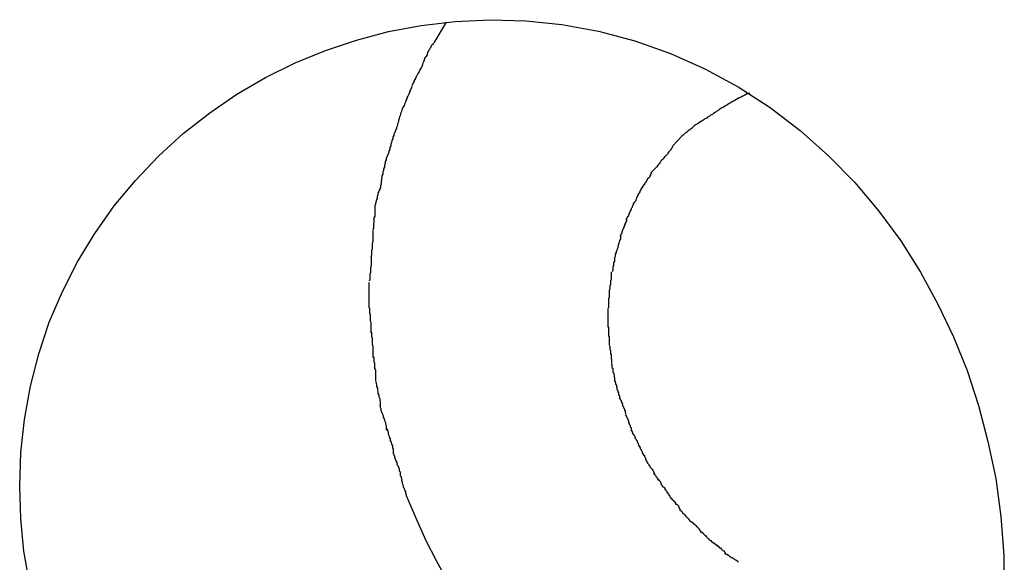
# Model space of a CAD drawing. Extents: x -98 to 98, y -25 to 25.
# Drawn here: x -32 to -31, y -7 to -7 of the extents above; entities that cross this region are included whole.
import ezdxf

# ---------------------------------------------------------------- set-up
doc = ezdxf.new("R2010")
doc.units = 0
doc.layers.get('0').update_dxf_attribs({"linetype": 'CONTINUOUS'})

msp = doc.modelspace()

# ---------------------------------------------------------------- linework, layer by layer
at = {"color": 0}
for points in [[(-31.6645, -6.7671), (-31.6663, -6.7567), (-31.6673, -6.7461), (-31.6677, -6.7353), (-31.6673, -6.7243), (-31.6661, -6.7134), (-31.6641, -6.7025), (-31.6614, -6.6919), (-31.658, -6.6815), (-31.6536, -6.6714), (-31.6487, -6.6616), (-31.643, -6.6523), (-31.6367, -6.6433), (-31.6297, -6.6349), (-31.6221, -6.6269), (-31.614, -6.6195), (-31.6053, -6.6127), (-31.5964, -6.6066), (-31.587, -6.6011), (-31.5773, -6.5963), (-31.5673, -6.5922), (-31.5571, -6.5888), (-31.5466, -6.586), (-31.5359, -6.584), (-31.5248, -6.5827), (-31.5133, -6.5821), (-31.5016, -6.5825), (-31.4897, -6.5837), (-31.4777, -6.5859), (-31.4658, -6.5891), (-31.4541, -6.5932), (-31.4428, -6.5982), (-31.4319, -6.6042), (-31.4214, -6.611), (-31.4115, -6.6185), (-31.4022, -6.6268), (-31.3936, -6.6356), (-31.3857, -6.645), (-31.3785, -6.6548), (-31.372, -6.665), (-31.3663, -6.6755), (-31.3612, -6.6863), (-31.3567, -6.6973), (-31.353, -6.7088), (-31.3499, -6.7207), (-31.3473, -6.7328), (-31.3456, -6.7453), (-31.3447, -6.7581), (-31.3445, -6.771)], [(-31.5277, -6.5829), (-31.5318, -6.5897)], [(-31.532, -6.5898), (-31.532, -6.5898), (-31.532, -6.5901), (-31.5323, -6.5904), (-31.5326, -6.5907), (-31.5329, -6.5913), (-31.5331, -6.5916), (-31.5334, -6.5922), (-31.5337, -6.5927), (-31.534, -6.5933), (-31.534, -6.5936), (-31.5343, -6.5942), (-31.5346, -6.5945), (-31.5349, -6.5951), (-31.5349, -6.5954), (-31.5352, -6.5959), (-31.5353, -6.5962), (-31.5356, -6.5968)], [(-31.532, -6.5898), (-31.532, -6.5898), (-31.532, -6.5901), (-31.5323, -6.5904), (-31.5326, -6.5907), (-31.5329, -6.5913), (-31.5331, -6.5916), (-31.5334, -6.5922), (-31.5337, -6.5927), (-31.534, -6.5933), (-31.534, -6.5936), (-31.5343, -6.5942), (-31.5346, -6.5945), (-31.5349, -6.5951), (-31.5349, -6.5954), (-31.5352, -6.5959), (-31.5353, -6.5962), (-31.5356, -6.5968)], [(-31.5355, -6.5968), (-31.5355, -6.5968), (-31.5355, -6.5971), (-31.5357, -6.5974), (-31.5358, -6.5977), (-31.5361, -6.5983), (-31.5363, -6.5986), (-31.5366, -6.5992), (-31.5369, -6.5997), (-31.5372, -6.6003), (-31.5374, -6.6006), (-31.5377, -6.6012), (-31.538, -6.6017), (-31.5383, -6.6023), (-31.5383, -6.6026), (-31.5386, -6.6031), (-31.5388, -6.6034), (-31.5391, -6.604)], [(-31.5355, -6.5968), (-31.5355, -6.5968), (-31.5355, -6.5971), (-31.5357, -6.5974), (-31.5358, -6.5977), (-31.5361, -6.5983), (-31.5363, -6.5986), (-31.5366, -6.5992), (-31.5369, -6.5997), (-31.5372, -6.6003), (-31.5374, -6.6006), (-31.5377, -6.6012), (-31.538, -6.6017), (-31.5383, -6.6023), (-31.5383, -6.6026), (-31.5386, -6.6031), (-31.5388, -6.6034), (-31.5391, -6.604)], [(-31.5391, -6.6042), (-31.5391, -6.6042), (-31.5391, -6.6045), (-31.5393, -6.6048), (-31.5394, -6.6051), (-31.5397, -6.6057), (-31.5397, -6.606), (-31.54, -6.6066), (-31.5403, -6.6072), (-31.5406, -6.6078), (-31.5406, -6.6081), (-31.5409, -6.6087), (-31.5411, -6.6092), (-31.5414, -6.6098), (-31.5414, -6.6101), (-31.5417, -6.6106), (-31.5419, -6.6109), (-31.5422, -6.6115)], [(-31.5391, -6.6042), (-31.5391, -6.6042), (-31.5391, -6.6045), (-31.5393, -6.6048), (-31.5394, -6.6051), (-31.5397, -6.6057), (-31.5397, -6.606), (-31.54, -6.6066), (-31.5403, -6.6072), (-31.5406, -6.6078), (-31.5406, -6.6081), (-31.5409, -6.6087), (-31.5411, -6.6092), (-31.5414, -6.6098), (-31.5414, -6.6101), (-31.5417, -6.6106), (-31.5419, -6.6109), (-31.5422, -6.6115)], [(-31.4281, -6.6062), (-31.4281, -6.6062), (-31.4285, -6.6063), (-31.4291, -6.6066), (-31.4297, -6.6069), (-31.4303, -6.6072), (-31.4309, -6.6075), (-31.4315, -6.6078), (-31.4321, -6.6081), (-31.433, -6.6087), (-31.4336, -6.609), (-31.4342, -6.6093), (-31.4348, -6.6096), (-31.4356, -6.6102), (-31.4362, -6.6105), (-31.4368, -6.6109), (-31.4374, -6.6112), (-31.4381, -6.6117)], [(-31.4281, -6.6062), (-31.4281, -6.6062), (-31.4285, -6.6063), (-31.4291, -6.6066), (-31.4297, -6.6069), (-31.4303, -6.6072), (-31.4309, -6.6075), (-31.4315, -6.6078), (-31.4321, -6.6081), (-31.433, -6.6087), (-31.4336, -6.609), (-31.4342, -6.6093), (-31.4348, -6.6096), (-31.4356, -6.6102), (-31.4362, -6.6105), (-31.4368, -6.6109), (-31.4374, -6.6112), (-31.4381, -6.6117)], [(-31.5422, -6.6113), (-31.5422, -6.6113), (-31.5422, -6.6116), (-31.5424, -6.612), (-31.5424, -6.6123), (-31.5427, -6.6129), (-31.5427, -6.6134), (-31.543, -6.614), (-31.5431, -6.6146), (-31.5434, -6.6152), (-31.5434, -6.6157), (-31.5437, -6.6163), (-31.5437, -6.6169), (-31.544, -6.6175), (-31.544, -6.6178), (-31.5443, -6.6184), (-31.5444, -6.6188), (-31.5447, -6.6194)], [(-31.5422, -6.6113), (-31.5422, -6.6113), (-31.5422, -6.6116), (-31.5424, -6.612), (-31.5424, -6.6123), (-31.5427, -6.6129), (-31.5427, -6.6134), (-31.543, -6.614), (-31.5431, -6.6146), (-31.5434, -6.6152), (-31.5434, -6.6157), (-31.5437, -6.6163), (-31.5437, -6.6169), (-31.544, -6.6175), (-31.544, -6.6178), (-31.5443, -6.6184), (-31.5444, -6.6188), (-31.5447, -6.6194)], [(-31.4382, -6.6118), (-31.4382, -6.6118), (-31.4385, -6.612), (-31.4391, -6.6123), (-31.4394, -6.6126), (-31.44, -6.6129), (-31.4403, -6.6132), (-31.4409, -6.6135), (-31.4413, -6.6138), (-31.4419, -6.6141), (-31.4422, -6.6144), (-31.4428, -6.6147), (-31.4431, -6.615), (-31.4437, -6.6153), (-31.444, -6.6156), (-31.4446, -6.6159), (-31.445, -6.6162), (-31.4456, -6.6165)], [(-31.4382, -6.6118), (-31.4382, -6.6118), (-31.4385, -6.612), (-31.4391, -6.6123), (-31.4394, -6.6126), (-31.44, -6.6129), (-31.4403, -6.6132), (-31.4409, -6.6135), (-31.4413, -6.6138), (-31.4419, -6.6141), (-31.4422, -6.6144), (-31.4428, -6.6147), (-31.4431, -6.615), (-31.4437, -6.6153), (-31.444, -6.6156), (-31.4446, -6.6159), (-31.445, -6.6162), (-31.4456, -6.6165)], [(-31.5447, -6.619), (-31.5447, -6.619), (-31.5447, -6.6193), (-31.5449, -6.6197), (-31.5449, -6.6201), (-31.5452, -6.6207), (-31.5452, -6.6212), (-31.5455, -6.6218), (-31.5456, -6.6224), (-31.5459, -6.623), (-31.5459, -6.6235), (-31.5462, -6.6241), (-31.5462, -6.6247), (-31.5465, -6.6253), (-31.5465, -6.6256), (-31.5468, -6.6262), (-31.5469, -6.6265), (-31.5472, -6.6271)], [(-31.5447, -6.619), (-31.5447, -6.619), (-31.5447, -6.6193), (-31.5449, -6.6197), (-31.5449, -6.6201), (-31.5452, -6.6207), (-31.5452, -6.6212), (-31.5455, -6.6218), (-31.5456, -6.6224), (-31.5459, -6.623), (-31.5459, -6.6235), (-31.5462, -6.6241), (-31.5462, -6.6247), (-31.5465, -6.6253), (-31.5465, -6.6256), (-31.5468, -6.6262), (-31.5469, -6.6265), (-31.5472, -6.6271)], [(-31.4456, -6.6165), (-31.4456, -6.6165), (-31.4457, -6.6165), (-31.446, -6.6168), (-31.4463, -6.617), (-31.4466, -6.6173), (-31.4469, -6.6175), (-31.4472, -6.6178), (-31.4475, -6.6181), (-31.4478, -6.6184), (-31.4481, -6.6184), (-31.4484, -6.6187), (-31.4487, -6.619), (-31.449, -6.6193), (-31.4493, -6.6194), (-31.4496, -6.6197), (-31.4499, -6.62), (-31.4502, -6.6203)], [(-31.4456, -6.6165), (-31.4456, -6.6165), (-31.4457, -6.6165), (-31.446, -6.6168), (-31.4463, -6.617), (-31.4466, -6.6173), (-31.4469, -6.6175), (-31.4472, -6.6178), (-31.4475, -6.6181), (-31.4478, -6.6184), (-31.4481, -6.6184), (-31.4484, -6.6187), (-31.4487, -6.619), (-31.449, -6.6193), (-31.4493, -6.6194), (-31.4496, -6.6197), (-31.4499, -6.62), (-31.4502, -6.6203)], [(-31.4535, -6.6238), (-31.4502, -6.6203)], [(-31.4533, -6.6239), (-31.4533, -6.6239), (-31.4533, -6.6239), (-31.4536, -6.6242), (-31.4537, -6.6244), (-31.454, -6.6247), (-31.4541, -6.625), (-31.4544, -6.6253), (-31.4547, -6.6256), (-31.455, -6.6259), (-31.455, -6.6262), (-31.4553, -6.6265), (-31.4556, -6.6268), (-31.4559, -6.6271), (-31.456, -6.6272), (-31.4563, -6.6275), (-31.4565, -6.6278), (-31.4568, -6.6281)], [(-31.4533, -6.6239), (-31.4533, -6.6239), (-31.4533, -6.6239), (-31.4536, -6.6242), (-31.4537, -6.6244), (-31.454, -6.6247), (-31.4541, -6.625), (-31.4544, -6.6253), (-31.4547, -6.6256), (-31.455, -6.6259), (-31.455, -6.6262), (-31.4553, -6.6265), (-31.4556, -6.6268), (-31.4559, -6.6271), (-31.456, -6.6272), (-31.4563, -6.6275), (-31.4565, -6.6278), (-31.4568, -6.6281)], [(-31.5472, -6.6269), (-31.5472, -6.6269), (-31.5472, -6.6272), (-31.5474, -6.6277), (-31.5474, -6.6281), (-31.5477, -6.6287), (-31.5477, -6.6293), (-31.548, -6.6299), (-31.548, -6.6305), (-31.5483, -6.6311), (-31.5483, -6.6316), (-31.5485, -6.6322), (-31.5485, -6.6328), (-31.5488, -6.6334), (-31.5488, -6.6337), (-31.5489, -6.6343), (-31.5489, -6.6347), (-31.5491, -6.6353)], [(-31.5472, -6.6269), (-31.5472, -6.6269), (-31.5472, -6.6272), (-31.5474, -6.6277), (-31.5474, -6.6281), (-31.5477, -6.6287), (-31.5477, -6.6293), (-31.548, -6.6299), (-31.548, -6.6305), (-31.5483, -6.6311), (-31.5483, -6.6316), (-31.5485, -6.6322), (-31.5485, -6.6328), (-31.5488, -6.6334), (-31.5488, -6.6337), (-31.5489, -6.6343), (-31.5489, -6.6347), (-31.5491, -6.6353)], [(-31.4568, -6.628), (-31.4568, -6.628), (-31.4568, -6.6281), (-31.4571, -6.6284), (-31.4573, -6.6287), (-31.4576, -6.629), (-31.4576, -6.6293), (-31.4579, -6.6296), (-31.4582, -6.6299), (-31.4585, -6.6302), (-31.4585, -6.6304), (-31.4588, -6.6307), (-31.4591, -6.631), (-31.4594, -6.6313), (-31.4596, -6.6315), (-31.4599, -6.6318), (-31.4602, -6.6321), (-31.4605, -6.6324)], [(-31.4568, -6.628), (-31.4568, -6.628), (-31.4568, -6.6281), (-31.4571, -6.6284), (-31.4573, -6.6287), (-31.4576, -6.629), (-31.4576, -6.6293), (-31.4579, -6.6296), (-31.4582, -6.6299), (-31.4585, -6.6302), (-31.4585, -6.6304), (-31.4588, -6.6307), (-31.4591, -6.631), (-31.4594, -6.6313), (-31.4596, -6.6315), (-31.4599, -6.6318), (-31.4602, -6.6321), (-31.4605, -6.6324)], [(-31.5491, -6.6349), (-31.5491, -6.6349), (-31.5491, -6.6352), (-31.5491, -6.6357), (-31.5491, -6.6361), (-31.5493, -6.6367), (-31.5493, -6.6373), (-31.5496, -6.6379), (-31.5498, -6.6385), (-31.5501, -6.6391), (-31.5501, -6.6396), (-31.5504, -6.6402), (-31.5504, -6.6408), (-31.5507, -6.6414), (-31.5507, -6.6418), (-31.5509, -6.6424), (-31.5509, -6.6427), (-31.5511, -6.6433)], [(-31.5491, -6.6349), (-31.5491, -6.6349), (-31.5491, -6.6352), (-31.5491, -6.6357), (-31.5491, -6.6361), (-31.5493, -6.6367), (-31.5493, -6.6373), (-31.5496, -6.6379), (-31.5498, -6.6385), (-31.5501, -6.6391), (-31.5501, -6.6396), (-31.5504, -6.6402), (-31.5504, -6.6408), (-31.5507, -6.6414), (-31.5507, -6.6418), (-31.5509, -6.6424), (-31.5509, -6.6427), (-31.5511, -6.6433)], [(-31.4603, -6.6324), (-31.4603, -6.6324), (-31.4603, -6.6325), (-31.4606, -6.6328), (-31.4606, -6.6331), (-31.4609, -6.6334), (-31.4609, -6.6337), (-31.4612, -6.634), (-31.4615, -6.6343), (-31.4618, -6.6347), (-31.4618, -6.635), (-31.4621, -6.6353), (-31.4623, -6.6356), (-31.4626, -6.6359), (-31.4626, -6.6362), (-31.4629, -6.6365), (-31.4632, -6.6368), (-31.4635, -6.6373)], [(-31.4603, -6.6324), (-31.4603, -6.6324), (-31.4603, -6.6325), (-31.4606, -6.6328), (-31.4606, -6.6331), (-31.4609, -6.6334), (-31.4609, -6.6337), (-31.4612, -6.634), (-31.4615, -6.6343), (-31.4618, -6.6347), (-31.4618, -6.635), (-31.4621, -6.6353), (-31.4623, -6.6356), (-31.4626, -6.6359), (-31.4626, -6.6362), (-31.4629, -6.6365), (-31.4632, -6.6368), (-31.4635, -6.6373)], [(-31.4636, -6.6373), (-31.4636, -6.6373), (-31.4636, -6.6375), (-31.4638, -6.6378), (-31.4638, -6.6381), (-31.4641, -6.6384), (-31.4641, -6.6387), (-31.4644, -6.639), (-31.4646, -6.6393), (-31.4649, -6.6399), (-31.4649, -6.6402), (-31.4652, -6.6405), (-31.4652, -6.6408), (-31.4655, -6.6413), (-31.4655, -6.6416), (-31.4658, -6.6419), (-31.466, -6.6422), (-31.4663, -6.6426)], [(-31.4636, -6.6373), (-31.4636, -6.6373), (-31.4636, -6.6375), (-31.4638, -6.6378), (-31.4638, -6.6381), (-31.4641, -6.6384), (-31.4641, -6.6387), (-31.4644, -6.639), (-31.4646, -6.6393), (-31.4649, -6.6399), (-31.4649, -6.6402), (-31.4652, -6.6405), (-31.4652, -6.6408), (-31.4655, -6.6413), (-31.4655, -6.6416), (-31.4658, -6.6419), (-31.466, -6.6422), (-31.4663, -6.6426)], [(-31.5511, -6.6432), (-31.5511, -6.6432), (-31.5511, -6.6435), (-31.5511, -6.644), (-31.5511, -6.6443), (-31.5511, -6.6449), (-31.5511, -6.6454), (-31.5511, -6.646), (-31.5511, -6.6466), (-31.5514, -6.6472), (-31.5514, -6.6475), (-31.5514, -6.6481), (-31.5514, -6.6487), (-31.5516, -6.6493), (-31.5516, -6.6496), (-31.5516, -6.6502), (-31.5516, -6.6506), (-31.5518, -6.6512)], [(-31.5511, -6.6432), (-31.5511, -6.6432), (-31.5511, -6.6435), (-31.5511, -6.644), (-31.5511, -6.6443), (-31.5511, -6.6449), (-31.5511, -6.6454), (-31.5511, -6.646), (-31.5511, -6.6466), (-31.5514, -6.6472), (-31.5514, -6.6475), (-31.5514, -6.6481), (-31.5514, -6.6487), (-31.5516, -6.6493), (-31.5516, -6.6496), (-31.5516, -6.6502), (-31.5516, -6.6506), (-31.5518, -6.6512)], [(-31.4662, -6.6423), (-31.4662, -6.6423), (-31.4662, -6.6426), (-31.4664, -6.6429), (-31.4664, -6.6432), (-31.4667, -6.6435), (-31.4667, -6.6438), (-31.467, -6.6441), (-31.467, -6.6444), (-31.4673, -6.6449), (-31.4673, -6.6452), (-31.4676, -6.6455), (-31.4676, -6.6458), (-31.4679, -6.6463), (-31.4679, -6.6466), (-31.4682, -6.6469), (-31.4684, -6.6472), (-31.4687, -6.6478)], [(-31.4662, -6.6423), (-31.4662, -6.6423), (-31.4662, -6.6426), (-31.4664, -6.6429), (-31.4664, -6.6432), (-31.4667, -6.6435), (-31.4667, -6.6438), (-31.467, -6.6441), (-31.467, -6.6444), (-31.4673, -6.6449), (-31.4673, -6.6452), (-31.4676, -6.6455), (-31.4676, -6.6458), (-31.4679, -6.6463), (-31.4679, -6.6466), (-31.4682, -6.6469), (-31.4684, -6.6472), (-31.4687, -6.6478)], [(-31.4684, -6.6477), (-31.4684, -6.6477), (-31.4684, -6.6479), (-31.4686, -6.6482), (-31.4686, -6.6485), (-31.4689, -6.6489), (-31.4689, -6.6492), (-31.4692, -6.6495), (-31.4692, -6.6498), (-31.4695, -6.6504), (-31.4695, -6.6507), (-31.4698, -6.651), (-31.4698, -6.6513), (-31.4701, -6.6519), (-31.4701, -6.6522), (-31.4704, -6.6526), (-31.4704, -6.6529), (-31.4707, -6.6534)], [(-31.4684, -6.6477), (-31.4684, -6.6477), (-31.4684, -6.6479), (-31.4686, -6.6482), (-31.4686, -6.6485), (-31.4689, -6.6489), (-31.4689, -6.6492), (-31.4692, -6.6495), (-31.4692, -6.6498), (-31.4695, -6.6504), (-31.4695, -6.6507), (-31.4698, -6.651), (-31.4698, -6.6513), (-31.4701, -6.6519), (-31.4701, -6.6522), (-31.4704, -6.6526), (-31.4704, -6.6529), (-31.4707, -6.6534)], [(-31.5518, -6.6514), (-31.5518, -6.6514), (-31.5518, -6.6517), (-31.5518, -6.6522), (-31.5518, -6.6526), (-31.5518, -6.6532), (-31.5518, -6.6538), (-31.5518, -6.6544), (-31.5518, -6.655), (-31.552, -6.6556), (-31.552, -6.6562), (-31.552, -6.6568), (-31.552, -6.6574), (-31.5522, -6.658), (-31.5522, -6.6584), (-31.5522, -6.659), (-31.5522, -6.6594), (-31.5524, -6.66)], [(-31.5518, -6.6514), (-31.5518, -6.6514), (-31.5518, -6.6517), (-31.5518, -6.6522), (-31.5518, -6.6526), (-31.5518, -6.6532), (-31.5518, -6.6538), (-31.5518, -6.6544), (-31.5518, -6.655), (-31.552, -6.6556), (-31.552, -6.6562), (-31.552, -6.6568), (-31.552, -6.6574), (-31.5522, -6.658), (-31.5522, -6.6584), (-31.5522, -6.659), (-31.5522, -6.6594), (-31.5524, -6.66)], [(-31.4705, -6.6534), (-31.4705, -6.6534), (-31.4705, -6.6536), (-31.4705, -6.6539), (-31.4705, -6.6542), (-31.4708, -6.6546), (-31.4708, -6.6549), (-31.471, -6.6553), (-31.471, -6.6556), (-31.4713, -6.6562), (-31.4713, -6.6565), (-31.4714, -6.6568), (-31.4714, -6.6571), (-31.4717, -6.6577), (-31.4717, -6.658), (-31.4719, -6.6583), (-31.4719, -6.6586), (-31.4722, -6.6591)], [(-31.4705, -6.6534), (-31.4705, -6.6534), (-31.4705, -6.6536), (-31.4705, -6.6539), (-31.4705, -6.6542), (-31.4708, -6.6546), (-31.4708, -6.6549), (-31.471, -6.6553), (-31.471, -6.6556), (-31.4713, -6.6562), (-31.4713, -6.6565), (-31.4714, -6.6568), (-31.4714, -6.6571), (-31.4717, -6.6577), (-31.4717, -6.658), (-31.4719, -6.6583), (-31.4719, -6.6586), (-31.4722, -6.6591)], [(-31.5523, -6.6599), (-31.5523, -6.6599), (-31.5523, -6.6602), (-31.5523, -6.6606), (-31.5523, -6.6609), (-31.5523, -6.6615), (-31.5523, -6.6618), (-31.5523, -6.6624), (-31.5523, -6.663), (-31.5526, -6.6636), (-31.5526, -6.6639), (-31.5526, -6.6645), (-31.5526, -6.6651), (-31.5528, -6.6657), (-31.5528, -6.6662), (-31.5528, -6.6668), (-31.5528, -6.6674), (-31.553, -6.668)], [(-31.5523, -6.6599), (-31.5523, -6.6599), (-31.5523, -6.6602), (-31.5523, -6.6606), (-31.5523, -6.6609), (-31.5523, -6.6615), (-31.5523, -6.6618), (-31.5523, -6.6624), (-31.5523, -6.663), (-31.5526, -6.6636), (-31.5526, -6.6639), (-31.5526, -6.6645), (-31.5526, -6.6651), (-31.5528, -6.6657), (-31.5528, -6.6662), (-31.5528, -6.6668), (-31.5528, -6.6674), (-31.553, -6.668)], [(-31.4722, -6.6591), (-31.4722, -6.6591), (-31.4722, -6.6593), (-31.4722, -6.6596), (-31.4722, -6.6599), (-31.4725, -6.6603), (-31.4725, -6.6606), (-31.4725, -6.6611), (-31.4725, -6.6614), (-31.4728, -6.662), (-31.4728, -6.6623), (-31.4728, -6.6626), (-31.4728, -6.6629), (-31.473, -6.6635), (-31.473, -6.6638), (-31.473, -6.6641), (-31.473, -6.6644), (-31.4732, -6.6649)], [(-31.4722, -6.6591), (-31.4722, -6.6591), (-31.4722, -6.6593), (-31.4722, -6.6596), (-31.4722, -6.6599), (-31.4725, -6.6603), (-31.4725, -6.6606), (-31.4725, -6.6611), (-31.4725, -6.6614), (-31.4728, -6.662), (-31.4728, -6.6623), (-31.4728, -6.6626), (-31.4728, -6.6629), (-31.473, -6.6635), (-31.473, -6.6638), (-31.473, -6.6641), (-31.473, -6.6644), (-31.4732, -6.6649)], [(-31.4735, -6.665), (-31.4735, -6.665), (-31.4735, -6.6652), (-31.4735, -6.6655), (-31.4735, -6.6658), (-31.4735, -6.6662), (-31.4735, -6.6665), (-31.4735, -6.667), (-31.4735, -6.6673), (-31.4738, -6.6679), (-31.4738, -6.6682), (-31.4738, -6.6687), (-31.4738, -6.669), (-31.474, -6.6696), (-31.474, -6.6699), (-31.474, -6.6702), (-31.474, -6.6705), (-31.4742, -6.671)], [(-31.4735, -6.665), (-31.4735, -6.665), (-31.4735, -6.6652), (-31.4735, -6.6655), (-31.4735, -6.6658), (-31.4735, -6.6662), (-31.4735, -6.6665), (-31.4735, -6.667), (-31.4735, -6.6673), (-31.4738, -6.6679), (-31.4738, -6.6682), (-31.4738, -6.6687), (-31.4738, -6.669), (-31.474, -6.6696), (-31.474, -6.6699), (-31.474, -6.6702), (-31.474, -6.6705), (-31.4742, -6.671)], [(-31.5531, -6.6684), (-31.5531, -6.6684), (-31.5531, -6.6684), (-31.5531, -6.6686), (-31.5531, -6.6687), (-31.5531, -6.669), (-31.5531, -6.6691), (-31.5531, -6.6694), (-31.5531, -6.6697), (-31.5531, -6.67), (-31.5531, -6.67), (-31.5531, -6.6703), (-31.5531, -6.6706), (-31.5531, -6.6709), (-31.5531, -6.671), (-31.5531, -6.6713), (-31.5531, -6.6715), (-31.5531, -6.6718), (-31.5531, -6.6718), (-31.5531, -6.672), (-31.5531, -6.6723), (-31.5531, -6.6726), (-31.5531, -6.6729), (-31.5531, -6.6732), (-31.5531, -6.6735), (-31.5531, -6.6738), (-31.5531, -6.6741), (-31.5531, -6.6744), (-31.5531, -6.6747), (-31.5531, -6.675), (-31.5531, -6.6753), (-31.5531, -6.6756), (-31.5531, -6.6759), (-31.5531, -6.6762), (-31.5531, -6.6766)], [(-31.5531, -6.6684), (-31.5531, -6.6684), (-31.5531, -6.6684), (-31.5531, -6.6686), (-31.5531, -6.6687), (-31.5531, -6.669), (-31.5531, -6.6691), (-31.5531, -6.6694), (-31.5531, -6.6697), (-31.5531, -6.67), (-31.5531, -6.67), (-31.5531, -6.6703), (-31.5531, -6.6706), (-31.5531, -6.6709), (-31.5531, -6.671), (-31.5531, -6.6713), (-31.5531, -6.6715), (-31.5531, -6.6718), (-31.5531, -6.6718), (-31.5531, -6.672), (-31.5531, -6.6723), (-31.5531, -6.6726), (-31.5531, -6.6729), (-31.5531, -6.6732), (-31.5531, -6.6735), (-31.5531, -6.6738), (-31.5531, -6.6741), (-31.5531, -6.6744), (-31.5531, -6.6747), (-31.5531, -6.675), (-31.5531, -6.6753), (-31.5531, -6.6756), (-31.5531, -6.6759), (-31.5531, -6.6762), (-31.5531, -6.6766)], [(-31.4742, -6.6709), (-31.4742, -6.6709), (-31.4742, -6.6711), (-31.4742, -6.6714), (-31.4742, -6.6717), (-31.4742, -6.6721), (-31.4742, -6.6724), (-31.4742, -6.6729), (-31.4742, -6.6732), (-31.4744, -6.6738), (-31.4744, -6.6741), (-31.4744, -6.6745), (-31.4744, -6.6748), (-31.4744, -6.6754), (-31.4744, -6.6757), (-31.4744, -6.6762), (-31.4744, -6.6765), (-31.4746, -6.6771)], [(-31.4742, -6.6709), (-31.4742, -6.6709), (-31.4742, -6.6711), (-31.4742, -6.6714), (-31.4742, -6.6717), (-31.4742, -6.6721), (-31.4742, -6.6724), (-31.4742, -6.6729), (-31.4742, -6.6732), (-31.4744, -6.6738), (-31.4744, -6.6741), (-31.4744, -6.6745), (-31.4744, -6.6748), (-31.4744, -6.6754), (-31.4744, -6.6757), (-31.4744, -6.6762), (-31.4744, -6.6765), (-31.4746, -6.6771)], [(-31.5531, -6.6766), (-31.5531, -6.6766), (-31.5529, -6.6769), (-31.5529, -6.6774), (-31.5529, -6.6778), (-31.5529, -6.6784), (-31.5527, -6.679), (-31.5527, -6.6796), (-31.5527, -6.6802), (-31.5527, -6.681), (-31.5524, -6.6815), (-31.5524, -6.6821), (-31.5524, -6.6827), (-31.5524, -6.6833), (-31.5524, -6.6836), (-31.5524, -6.6842), (-31.5524, -6.6845), (-31.5524, -6.685)], [(-31.5531, -6.6766), (-31.5531, -6.6766), (-31.5529, -6.6769), (-31.5529, -6.6774), (-31.5529, -6.6778), (-31.5529, -6.6784), (-31.5527, -6.679), (-31.5527, -6.6796), (-31.5527, -6.6802), (-31.5527, -6.681), (-31.5524, -6.6815), (-31.5524, -6.6821), (-31.5524, -6.6827), (-31.5524, -6.6833), (-31.5524, -6.6836), (-31.5524, -6.6842), (-31.5524, -6.6845), (-31.5524, -6.685)], [(-31.4746, -6.6772), (-31.4746, -6.6772), (-31.4746, -6.6772), (-31.4746, -6.6774), (-31.4746, -6.6774), (-31.4746, -6.6777), (-31.4746, -6.6777), (-31.4746, -6.678), (-31.4746, -6.6781), (-31.4746, -6.6784), (-31.4746, -6.6784), (-31.4746, -6.6787), (-31.4746, -6.6787), (-31.4746, -6.679), (-31.4746, -6.679), (-31.4746, -6.6793), (-31.4746, -6.6795), (-31.4746, -6.6798), (-31.4746, -6.6798), (-31.4746, -6.6798), (-31.4746, -6.6801), (-31.4746, -6.6801), (-31.4746, -6.6804), (-31.4746, -6.6804), (-31.4746, -6.6807), (-31.4746, -6.681), (-31.4746, -6.6813), (-31.4746, -6.6813), (-31.4746, -6.6816), (-31.4746, -6.6819), (-31.4746, -6.6822), (-31.4746, -6.6822), (-31.4746, -6.6825), (-31.4746, -6.6828), (-31.4746, -6.6831)], [(-31.4746, -6.6772), (-31.4746, -6.6772), (-31.4746, -6.6772), (-31.4746, -6.6774), (-31.4746, -6.6774), (-31.4746, -6.6777), (-31.4746, -6.6777), (-31.4746, -6.678), (-31.4746, -6.6781), (-31.4746, -6.6784), (-31.4746, -6.6784), (-31.4746, -6.6787), (-31.4746, -6.6787), (-31.4746, -6.679), (-31.4746, -6.679), (-31.4746, -6.6793), (-31.4746, -6.6795), (-31.4746, -6.6798), (-31.4746, -6.6798), (-31.4746, -6.6798), (-31.4746, -6.6801), (-31.4746, -6.6801), (-31.4746, -6.6804), (-31.4746, -6.6804), (-31.4746, -6.6807), (-31.4746, -6.681), (-31.4746, -6.6813), (-31.4746, -6.6813), (-31.4746, -6.6816), (-31.4746, -6.6819), (-31.4746, -6.6822), (-31.4746, -6.6822), (-31.4746, -6.6825), (-31.4746, -6.6828), (-31.4746, -6.6831)], [(-31.4746, -6.6829), (-31.4746, -6.6829), (-31.4744, -6.6832), (-31.4744, -6.6835), (-31.4744, -6.6838), (-31.4744, -6.6844), (-31.4744, -6.6847), (-31.4744, -6.6851), (-31.4744, -6.6854), (-31.4744, -6.686), (-31.4742, -6.6863), (-31.4742, -6.6866), (-31.4742, -6.6869), (-31.4742, -6.6875), (-31.4742, -6.6878), (-31.4742, -6.6882), (-31.4742, -6.6885), (-31.4742, -6.689)], [(-31.4746, -6.6829), (-31.4746, -6.6829), (-31.4744, -6.6832), (-31.4744, -6.6835), (-31.4744, -6.6838), (-31.4744, -6.6844), (-31.4744, -6.6847), (-31.4744, -6.6851), (-31.4744, -6.6854), (-31.4744, -6.686), (-31.4742, -6.6863), (-31.4742, -6.6866), (-31.4742, -6.6869), (-31.4742, -6.6875), (-31.4742, -6.6878), (-31.4742, -6.6882), (-31.4742, -6.6885), (-31.4742, -6.689)], [(-31.5524, -6.6846), (-31.5524, -6.6846), (-31.5522, -6.6848), (-31.5522, -6.6852), (-31.5522, -6.6856), (-31.5522, -6.6862), (-31.552, -6.6867), (-31.552, -6.6873), (-31.552, -6.6879), (-31.552, -6.6887), (-31.5518, -6.6893), (-31.5518, -6.6899), (-31.5518, -6.6905), (-31.5518, -6.6912), (-31.5518, -6.6916), (-31.5518, -6.6922), (-31.5518, -6.6926), (-31.5518, -6.6931)], [(-31.5524, -6.6846), (-31.5524, -6.6846), (-31.5522, -6.6848), (-31.5522, -6.6852), (-31.5522, -6.6856), (-31.5522, -6.6862), (-31.552, -6.6867), (-31.552, -6.6873), (-31.552, -6.6879), (-31.552, -6.6887), (-31.5518, -6.6893), (-31.5518, -6.6899), (-31.5518, -6.6905), (-31.5518, -6.6912), (-31.5518, -6.6916), (-31.5518, -6.6922), (-31.5518, -6.6926), (-31.5518, -6.6931)], [(-31.4742, -6.6892), (-31.4742, -6.6892), (-31.474, -6.6894), (-31.474, -6.6897), (-31.474, -6.69), (-31.474, -6.6904), (-31.4738, -6.6907), (-31.4738, -6.691), (-31.4738, -6.6913), (-31.4738, -6.6919), (-31.4735, -6.6922), (-31.4735, -6.6925), (-31.4735, -6.6928), (-31.4735, -6.6934), (-31.4734, -6.6937), (-31.4734, -6.6941), (-31.4734, -6.6944), (-31.4734, -6.6949)], [(-31.4742, -6.6892), (-31.4742, -6.6892), (-31.474, -6.6894), (-31.474, -6.6897), (-31.474, -6.69), (-31.474, -6.6904), (-31.4738, -6.6907), (-31.4738, -6.691), (-31.4738, -6.6913), (-31.4738, -6.6919), (-31.4735, -6.6922), (-31.4735, -6.6925), (-31.4735, -6.6928), (-31.4735, -6.6934), (-31.4734, -6.6937), (-31.4734, -6.6941), (-31.4734, -6.6944), (-31.4734, -6.6949)], [(-31.5516, -6.6928), (-31.5516, -6.6928), (-31.5514, -6.693), (-31.5514, -6.6934), (-31.5514, -6.6938), (-31.5514, -6.6944), (-31.5512, -6.6949), (-31.5512, -6.6955), (-31.5512, -6.6961), (-31.5512, -6.6967), (-31.5509, -6.6972), (-31.5509, -6.6978), (-31.5509, -6.6984), (-31.5509, -6.699), (-31.5509, -6.6993), (-31.5509, -6.6999), (-31.5509, -6.7002), (-31.5509, -6.7007)], [(-31.5516, -6.6928), (-31.5516, -6.6928), (-31.5514, -6.693), (-31.5514, -6.6934), (-31.5514, -6.6938), (-31.5514, -6.6944), (-31.5512, -6.6949), (-31.5512, -6.6955), (-31.5512, -6.6961), (-31.5512, -6.6967), (-31.5509, -6.6972), (-31.5509, -6.6978), (-31.5509, -6.6984), (-31.5509, -6.699), (-31.5509, -6.6993), (-31.5509, -6.6999), (-31.5509, -6.7002), (-31.5509, -6.7007)], [(-31.4735, -6.6951), (-31.4735, -6.6951), (-31.4733, -6.6953), (-31.4733, -6.6956), (-31.4733, -6.6959), (-31.4733, -6.6963), (-31.473, -6.6966), (-31.473, -6.697), (-31.473, -6.6973), (-31.473, -6.6979), (-31.4727, -6.6982), (-31.4727, -6.6985), (-31.4726, -6.6988), (-31.4726, -6.6994), (-31.4724, -6.6997), (-31.4724, -6.7001), (-31.4724, -6.7004), (-31.4724, -6.7009)], [(-31.4735, -6.6951), (-31.4735, -6.6951), (-31.4733, -6.6953), (-31.4733, -6.6956), (-31.4733, -6.6959), (-31.4733, -6.6963), (-31.473, -6.6966), (-31.473, -6.697), (-31.473, -6.6973), (-31.473, -6.6979), (-31.4727, -6.6982), (-31.4727, -6.6985), (-31.4726, -6.6988), (-31.4726, -6.6994), (-31.4724, -6.6997), (-31.4724, -6.7001), (-31.4724, -6.7004), (-31.4724, -6.7009)], [(-31.5509, -6.701), (-31.5509, -6.701), (-31.5507, -6.7012), (-31.5507, -6.7016), (-31.5506, -6.702), (-31.5506, -6.7026), (-31.5503, -6.7031), (-31.5503, -6.7037), (-31.5501, -6.7043), (-31.5501, -6.7049), (-31.5498, -6.7054), (-31.5498, -6.706), (-31.5495, -6.7066), (-31.5495, -6.7072), (-31.5494, -6.7076), (-31.5494, -6.7082), (-31.5494, -6.7085), (-31.5494, -6.709)], [(-31.5509, -6.701), (-31.5509, -6.701), (-31.5507, -6.7012), (-31.5507, -6.7016), (-31.5506, -6.702), (-31.5506, -6.7026), (-31.5503, -6.7031), (-31.5503, -6.7037), (-31.5501, -6.7043), (-31.5501, -6.7049), (-31.5498, -6.7054), (-31.5498, -6.706), (-31.5495, -6.7066), (-31.5495, -6.7072), (-31.5494, -6.7076), (-31.5494, -6.7082), (-31.5494, -6.7085), (-31.5494, -6.709)], [(-31.4724, -6.7007), (-31.4724, -6.7007), (-31.4722, -6.7008), (-31.4722, -6.7011), (-31.4721, -6.7014), (-31.4721, -6.7018), (-31.4718, -6.7021), (-31.4718, -6.7027), (-31.4717, -6.703), (-31.4717, -6.7036), (-31.4714, -6.7039), (-31.4714, -6.7044), (-31.4711, -6.7047), (-31.4711, -6.7053), (-31.4708, -6.7056), (-31.4708, -6.7059), (-31.4708, -6.7062), (-31.4708, -6.7066)], [(-31.4724, -6.7007), (-31.4724, -6.7007), (-31.4722, -6.7008), (-31.4722, -6.7011), (-31.4721, -6.7014), (-31.4721, -6.7018), (-31.4718, -6.7021), (-31.4718, -6.7027), (-31.4717, -6.703), (-31.4717, -6.7036), (-31.4714, -6.7039), (-31.4714, -6.7044), (-31.4711, -6.7047), (-31.4711, -6.7053), (-31.4708, -6.7056), (-31.4708, -6.7059), (-31.4708, -6.7062), (-31.4708, -6.7066)], [(-31.5496, -6.7088), (-31.5496, -6.7088), (-31.5494, -6.709), (-31.5494, -6.7094), (-31.5492, -6.7098), (-31.5492, -6.7104), (-31.5489, -6.7109), (-31.5487, -6.7115), (-31.5484, -6.7121), (-31.5484, -6.7127), (-31.5481, -6.7132), (-31.5479, -6.7138), (-31.5476, -6.7144), (-31.5476, -6.715), (-31.5474, -6.7154), (-31.5474, -6.716), (-31.5474, -6.7164), (-31.5474, -6.7169)], [(-31.5496, -6.7088), (-31.5496, -6.7088), (-31.5494, -6.709), (-31.5494, -6.7094), (-31.5492, -6.7098), (-31.5492, -6.7104), (-31.5489, -6.7109), (-31.5487, -6.7115), (-31.5484, -6.7121), (-31.5484, -6.7127), (-31.5481, -6.7132), (-31.5479, -6.7138), (-31.5476, -6.7144), (-31.5476, -6.715), (-31.5474, -6.7154), (-31.5474, -6.716), (-31.5474, -6.7164), (-31.5474, -6.7169)], [(-31.4709, -6.7064), (-31.4709, -6.7064), (-31.4706, -6.7066), (-31.4706, -6.7069), (-31.4703, -6.7072), (-31.4703, -6.7075), (-31.47, -6.7078), (-31.47, -6.7081), (-31.4698, -6.7084), (-31.4698, -6.709), (-31.4695, -6.7093), (-31.4695, -6.7096), (-31.4692, -6.7099), (-31.4692, -6.7104), (-31.4689, -6.7107), (-31.4689, -6.711), (-31.4688, -6.7113), (-31.4688, -6.7116)], [(-31.4709, -6.7064), (-31.4709, -6.7064), (-31.4706, -6.7066), (-31.4706, -6.7069), (-31.4703, -6.7072), (-31.4703, -6.7075), (-31.47, -6.7078), (-31.47, -6.7081), (-31.4698, -6.7084), (-31.4698, -6.709), (-31.4695, -6.7093), (-31.4695, -6.7096), (-31.4692, -6.7099), (-31.4692, -6.7104), (-31.4689, -6.7107), (-31.4689, -6.711), (-31.4688, -6.7113), (-31.4688, -6.7116)], [(-31.4689, -6.7118), (-31.4689, -6.7118), (-31.4686, -6.712), (-31.4686, -6.7123), (-31.4684, -6.7126), (-31.4684, -6.7129), (-31.4681, -6.7132), (-31.4681, -6.7135), (-31.4679, -6.7138), (-31.4679, -6.7144), (-31.4676, -6.7147), (-31.4676, -6.715), (-31.4673, -6.7153), (-31.4673, -6.7158), (-31.467, -6.7161), (-31.467, -6.7164), (-31.467, -6.7167), (-31.467, -6.717)], [(-31.4689, -6.7118), (-31.4689, -6.7118), (-31.4686, -6.712), (-31.4686, -6.7123), (-31.4684, -6.7126), (-31.4684, -6.7129), (-31.4681, -6.7132), (-31.4681, -6.7135), (-31.4679, -6.7138), (-31.4679, -6.7144), (-31.4676, -6.7147), (-31.4676, -6.715), (-31.4673, -6.7153), (-31.4673, -6.7158), (-31.467, -6.7161), (-31.467, -6.7164), (-31.467, -6.7167), (-31.467, -6.717)], [(-31.5472, -6.7165), (-31.5472, -6.7165), (-31.547, -6.7167), (-31.547, -6.7171), (-31.5468, -6.7175), (-31.5468, -6.7181), (-31.5465, -6.7186), (-31.5464, -6.7192), (-31.5461, -6.7198), (-31.5461, -6.7204), (-31.5458, -6.7209), (-31.5456, -6.7215), (-31.5453, -6.7221), (-31.5453, -6.7227), (-31.5451, -6.7231), (-31.5451, -6.7237), (-31.5451, -6.7241), (-31.5451, -6.7246)], [(-31.5472, -6.7165), (-31.5472, -6.7165), (-31.547, -6.7167), (-31.547, -6.7171), (-31.5468, -6.7175), (-31.5468, -6.7181), (-31.5465, -6.7186), (-31.5464, -6.7192), (-31.5461, -6.7198), (-31.5461, -6.7204), (-31.5458, -6.7209), (-31.5456, -6.7215), (-31.5453, -6.7221), (-31.5453, -6.7227), (-31.5451, -6.7231), (-31.5451, -6.7237), (-31.5451, -6.7241), (-31.5451, -6.7246)], [(-31.4671, -6.7169), (-31.4671, -6.7169), (-31.4668, -6.7171), (-31.4668, -6.7174), (-31.4665, -6.7177), (-31.4665, -6.718), (-31.4662, -6.7183), (-31.4661, -6.7186), (-31.4658, -6.7189), (-31.4658, -6.7195), (-31.4655, -6.7198), (-31.4653, -6.7201), (-31.465, -6.7204), (-31.465, -6.7209), (-31.4647, -6.7212), (-31.4647, -6.7215), (-31.4646, -6.7218), (-31.4646, -6.7222)], [(-31.4671, -6.7169), (-31.4671, -6.7169), (-31.4668, -6.7171), (-31.4668, -6.7174), (-31.4665, -6.7177), (-31.4665, -6.718), (-31.4662, -6.7183), (-31.4661, -6.7186), (-31.4658, -6.7189), (-31.4658, -6.7195), (-31.4655, -6.7198), (-31.4653, -6.7201), (-31.465, -6.7204), (-31.465, -6.7209), (-31.4647, -6.7212), (-31.4647, -6.7215), (-31.4646, -6.7218), (-31.4646, -6.7222)], [(-31.4646, -6.722), (-31.4646, -6.722), (-31.4643, -6.7221), (-31.4643, -6.7224), (-31.464, -6.7227), (-31.464, -6.723), (-31.4637, -6.7233), (-31.4637, -6.7236), (-31.4634, -6.7239), (-31.4634, -6.7244), (-31.4631, -6.7247), (-31.4629, -6.725), (-31.4626, -6.7253), (-31.4626, -6.7257), (-31.4623, -6.726), (-31.4623, -6.7263), (-31.4622, -6.7266), (-31.4622, -6.7269)], [(-31.4646, -6.722), (-31.4646, -6.722), (-31.4643, -6.7221), (-31.4643, -6.7224), (-31.464, -6.7227), (-31.464, -6.723), (-31.4637, -6.7233), (-31.4637, -6.7236), (-31.4634, -6.7239), (-31.4634, -6.7244), (-31.4631, -6.7247), (-31.4629, -6.725), (-31.4626, -6.7253), (-31.4626, -6.7257), (-31.4623, -6.726), (-31.4623, -6.7263), (-31.4622, -6.7266), (-31.4622, -6.7269)], [(-31.5451, -6.7246), (-31.5451, -6.7246), (-31.5449, -6.7248), (-31.5449, -6.7251), (-31.5447, -6.7254), (-31.5447, -6.726), (-31.5444, -6.7264), (-31.5442, -6.727), (-31.5439, -6.7276), (-31.5439, -6.7282), (-31.5436, -6.7285), (-31.5434, -6.7291), (-31.5431, -6.7297), (-31.5431, -6.7303), (-31.5428, -6.7306), (-31.5428, -6.7312), (-31.5428, -6.7315), (-31.5428, -6.732)], [(-31.5451, -6.7246), (-31.5451, -6.7246), (-31.5449, -6.7248), (-31.5449, -6.7251), (-31.5447, -6.7254), (-31.5447, -6.726), (-31.5444, -6.7264), (-31.5442, -6.727), (-31.5439, -6.7276), (-31.5439, -6.7282), (-31.5436, -6.7285), (-31.5434, -6.7291), (-31.5431, -6.7297), (-31.5431, -6.7303), (-31.5428, -6.7306), (-31.5428, -6.7312), (-31.5428, -6.7315), (-31.5428, -6.732)], [(-31.4622, -6.7269), (-31.4622, -6.7269), (-31.4619, -6.7269), (-31.4619, -6.7272), (-31.4616, -6.7275), (-31.4616, -6.7278), (-31.4613, -6.7281), (-31.4612, -6.7284), (-31.4609, -6.7287), (-31.4609, -6.729), (-31.4606, -6.7292), (-31.4603, -6.7295), (-31.46, -6.7298), (-31.46, -6.7301), (-31.4597, -6.7304), (-31.4597, -6.7307), (-31.4594, -6.731), (-31.4594, -6.7313)], [(-31.4622, -6.7269), (-31.4622, -6.7269), (-31.4619, -6.7269), (-31.4619, -6.7272), (-31.4616, -6.7275), (-31.4616, -6.7278), (-31.4613, -6.7281), (-31.4612, -6.7284), (-31.4609, -6.7287), (-31.4609, -6.729), (-31.4606, -6.7292), (-31.4603, -6.7295), (-31.46, -6.7298), (-31.46, -6.7301), (-31.4597, -6.7304), (-31.4597, -6.7307), (-31.4594, -6.731), (-31.4594, -6.7313)], [(-31.5427, -6.732), (-31.5427, -6.732), (-31.5425, -6.7322), (-31.5425, -6.7325), (-31.5424, -6.7328), (-31.5424, -6.7334), (-31.5421, -6.7339), (-31.5421, -6.7345), (-31.5418, -6.7351), (-31.5418, -6.7357), (-31.5415, -6.736), (-31.5414, -6.7366), (-31.5411, -6.7371), (-31.5411, -6.7377), (-31.5408, -6.738), (-31.5408, -6.7386), (-31.5405, -6.7389), (-31.5405, -6.7394)], [(-31.5427, -6.732), (-31.5427, -6.732), (-31.5425, -6.7322), (-31.5425, -6.7325), (-31.5424, -6.7328), (-31.5424, -6.7334), (-31.5421, -6.7339), (-31.5421, -6.7345), (-31.5418, -6.7351), (-31.5418, -6.7357), (-31.5415, -6.736), (-31.5414, -6.7366), (-31.5411, -6.7371), (-31.5411, -6.7377), (-31.5408, -6.738), (-31.5408, -6.7386), (-31.5405, -6.7389), (-31.5405, -6.7394)], [(-31.4597, -6.7313), (-31.4597, -6.7313), (-31.4594, -6.7313), (-31.4592, -6.7316), (-31.4589, -6.7319), (-31.4589, -6.7322), (-31.4586, -6.7324), (-31.4585, -6.7327), (-31.4582, -6.733), (-31.4582, -6.7333), (-31.4579, -6.7333), (-31.4577, -6.7336), (-31.4574, -6.7339), (-31.4574, -6.7342), (-31.4571, -6.7345), (-31.4571, -6.7348), (-31.4568, -6.7351), (-31.4568, -6.7354)], [(-31.4597, -6.7313), (-31.4597, -6.7313), (-31.4594, -6.7313), (-31.4592, -6.7316), (-31.4589, -6.7319), (-31.4589, -6.7322), (-31.4586, -6.7324), (-31.4585, -6.7327), (-31.4582, -6.733), (-31.4582, -6.7333), (-31.4579, -6.7333), (-31.4577, -6.7336), (-31.4574, -6.7339), (-31.4574, -6.7342), (-31.4571, -6.7345), (-31.4571, -6.7348), (-31.4568, -6.7351), (-31.4568, -6.7354)], [(-31.4567, -6.7355), (-31.4567, -6.7355), (-31.4564, -6.7355), (-31.4562, -6.7358), (-31.4559, -6.7361), (-31.4559, -6.7364), (-31.4556, -6.7365), (-31.4556, -6.7368), (-31.4553, -6.7371), (-31.4553, -6.7374), (-31.455, -6.7374), (-31.4549, -6.7377), (-31.4546, -6.738), (-31.4546, -6.7383), (-31.4543, -6.7385), (-31.4543, -6.7388), (-31.454, -6.7391), (-31.454, -6.7394)], [(-31.4567, -6.7355), (-31.4567, -6.7355), (-31.4564, -6.7355), (-31.4562, -6.7358), (-31.4559, -6.7361), (-31.4559, -6.7364), (-31.4556, -6.7365), (-31.4556, -6.7368), (-31.4553, -6.7371), (-31.4553, -6.7374), (-31.455, -6.7374), (-31.4549, -6.7377), (-31.4546, -6.738), (-31.4546, -6.7383), (-31.4543, -6.7385), (-31.4543, -6.7388), (-31.454, -6.7391), (-31.454, -6.7394)], [(-31.5405, -6.7392), (-31.5375, -6.7463), (-31.5344, -6.7532), (-31.531, -6.7597), (-31.5275, -6.7661), (-31.5239, -6.7723), (-31.5201, -6.7781), (-31.516, -6.7837), (-31.512, -6.7891), (-31.5079, -6.7942), (-31.5035, -6.7993), (-31.4989, -6.8042), (-31.4939, -6.8091), (-31.4887, -6.8139), (-31.4832, -6.8185), (-31.4776, -6.8231), (-31.4716, -6.8275), (-31.4654, -6.8317)], [(-31.454, -6.7394), (-31.454, -6.7394), (-31.4537, -6.7394), (-31.4535, -6.7397), (-31.4532, -6.7399), (-31.4532, -6.7402), (-31.4529, -6.7403), (-31.4527, -6.7406), (-31.4524, -6.7409), (-31.4524, -6.7412), (-31.4521, -6.7412), (-31.4518, -6.7415), (-31.4515, -6.7418), (-31.4515, -6.7421), (-31.4512, -6.7423), (-31.4512, -6.7426), (-31.451, -6.7429), (-31.451, -6.7432)], [(-31.454, -6.7394), (-31.454, -6.7394), (-31.4537, -6.7394), (-31.4535, -6.7397), (-31.4532, -6.7399), (-31.4532, -6.7402), (-31.4529, -6.7403), (-31.4527, -6.7406), (-31.4524, -6.7409), (-31.4524, -6.7412), (-31.4521, -6.7412), (-31.4518, -6.7415), (-31.4515, -6.7418), (-31.4515, -6.7421), (-31.4512, -6.7423), (-31.4512, -6.7426), (-31.451, -6.7429), (-31.451, -6.7432)], [(-31.451, -6.7433), (-31.451, -6.7433), (-31.4507, -6.7433), (-31.4505, -6.7436), (-31.4502, -6.7438), (-31.4501, -6.7441), (-31.4498, -6.7443), (-31.4495, -6.7446), (-31.4492, -6.7449), (-31.4492, -6.7452), (-31.4489, -6.7453), (-31.4486, -6.7456), (-31.4483, -6.7459), (-31.4482, -6.7462), (-31.4479, -6.7463), (-31.4478, -6.7466), (-31.4475, -6.7468), (-31.4475, -6.7471)], [(-31.451, -6.7433), (-31.451, -6.7433), (-31.4507, -6.7433), (-31.4505, -6.7436), (-31.4502, -6.7438), (-31.4501, -6.7441), (-31.4498, -6.7443), (-31.4495, -6.7446), (-31.4492, -6.7449), (-31.4492, -6.7452), (-31.4489, -6.7453), (-31.4486, -6.7456), (-31.4483, -6.7459), (-31.4482, -6.7462), (-31.4479, -6.7463), (-31.4478, -6.7466), (-31.4475, -6.7468), (-31.4475, -6.7471)], [(-31.4474, -6.7471), (-31.4474, -6.7471), (-31.4471, -6.7471), (-31.4469, -6.7473), (-31.4466, -6.7474), (-31.4466, -6.7477), (-31.4463, -6.7477), (-31.446, -6.748), (-31.4457, -6.7483), (-31.4457, -6.7486), (-31.4454, -6.7486), (-31.4451, -6.7489), (-31.4448, -6.7492), (-31.4448, -6.7495), (-31.4445, -6.7496), (-31.4444, -6.7499), (-31.4441, -6.7501), (-31.4441, -6.7504)], [(-31.4474, -6.7471), (-31.4474, -6.7471), (-31.4471, -6.7471), (-31.4469, -6.7473), (-31.4466, -6.7474), (-31.4466, -6.7477), (-31.4463, -6.7477), (-31.446, -6.748), (-31.4457, -6.7483), (-31.4457, -6.7486), (-31.4454, -6.7486), (-31.4451, -6.7489), (-31.4448, -6.7492), (-31.4448, -6.7495), (-31.4445, -6.7496), (-31.4444, -6.7499), (-31.4441, -6.7501), (-31.4441, -6.7504)], [(-31.4443, -6.7503), (-31.4443, -6.7503), (-31.444, -6.7503), (-31.4438, -6.7505), (-31.4435, -6.7506), (-31.4434, -6.7509), (-31.4431, -6.7511), (-31.4428, -6.7514), (-31.4425, -6.7517), (-31.4423, -6.752), (-31.442, -6.7522), (-31.4417, -6.7525), (-31.4414, -6.7528), (-31.4411, -6.7531), (-31.4408, -6.7532), (-31.4406, -6.7535), (-31.4403, -6.7537), (-31.4403, -6.754)], [(-31.4443, -6.7503), (-31.4443, -6.7503), (-31.444, -6.7503), (-31.4438, -6.7505), (-31.4435, -6.7506), (-31.4434, -6.7509), (-31.4431, -6.7511), (-31.4428, -6.7514), (-31.4425, -6.7517), (-31.4423, -6.752), (-31.442, -6.7522), (-31.4417, -6.7525), (-31.4414, -6.7528), (-31.4411, -6.7531), (-31.4408, -6.7532), (-31.4406, -6.7535), (-31.4403, -6.7537), (-31.4403, -6.754)], [(-31.4402, -6.754), (-31.4402, -6.754), (-31.4399, -6.754), (-31.4396, -6.7543), (-31.4393, -6.7544), (-31.4391, -6.7547), (-31.4388, -6.7547), (-31.4385, -6.755), (-31.4382, -6.7553), (-31.438, -6.7556), (-31.4377, -6.7556), (-31.4374, -6.7559), (-31.4371, -6.7562), (-31.4369, -6.7565), (-31.4366, -6.7566), (-31.4364, -6.7569), (-31.4361, -6.7571), (-31.4361, -6.7574)], [(-31.4402, -6.754), (-31.4402, -6.754), (-31.4399, -6.754), (-31.4396, -6.7543), (-31.4393, -6.7544), (-31.4391, -6.7547), (-31.4388, -6.7547), (-31.4385, -6.755), (-31.4382, -6.7553), (-31.438, -6.7556), (-31.4377, -6.7556), (-31.4374, -6.7559), (-31.4371, -6.7562), (-31.4369, -6.7565), (-31.4366, -6.7566), (-31.4364, -6.7569), (-31.4361, -6.7571), (-31.4361, -6.7574)], [(-31.4364, -6.7574), (-31.4364, -6.7574), (-31.4361, -6.7574), (-31.4358, -6.7577), (-31.4355, -6.7577), (-31.4353, -6.758), (-31.435, -6.758), (-31.4347, -6.7583), (-31.4344, -6.7585), (-31.4341, -6.7588), (-31.4338, -6.7588), (-31.4335, -6.7591), (-31.4332, -6.7592), (-31.4329, -6.7595), (-31.4326, -6.7595), (-31.4323, -6.7598), (-31.432, -6.76), (-31.432, -6.7603)], [(-31.4364, -6.7574), (-31.4364, -6.7574), (-31.4361, -6.7574), (-31.4358, -6.7577), (-31.4355, -6.7577), (-31.4353, -6.758), (-31.435, -6.758), (-31.4347, -6.7583), (-31.4344, -6.7585), (-31.4341, -6.7588), (-31.4338, -6.7588), (-31.4335, -6.7591), (-31.4332, -6.7592), (-31.4329, -6.7595), (-31.4326, -6.7595), (-31.4323, -6.7598), (-31.432, -6.76), (-31.432, -6.7603)]]:
    msp.add_lwpolyline(points, dxfattribs=at)

doc.saveas('drawing.dxf')
